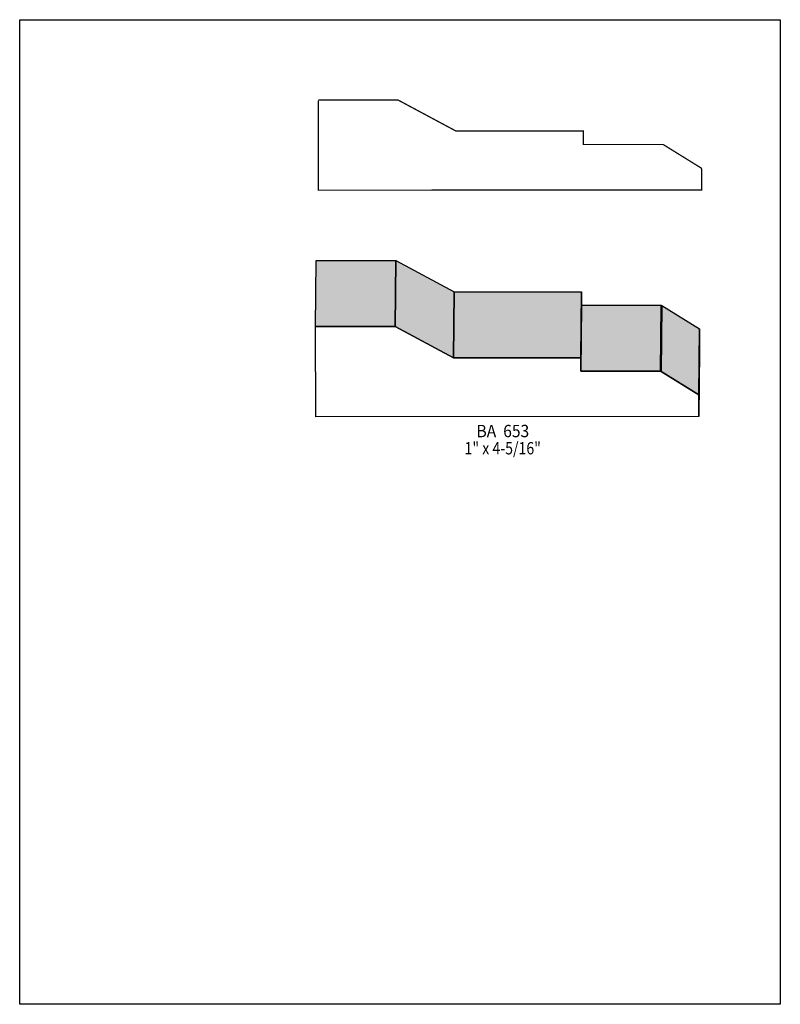
# Model space of a CAD drawing. Extents: x 0 to 8.5, y -5.2 to 5.8.
import ezdxf
from ezdxf.enums import TextEntityAlignment as Align

# ---------------------------------------------------------------- set-up
doc = ezdxf.new("R2010")
doc.units = 0
doc.header["$LTSCALE"] = 0.044
doc.layers.get('0').update_dxf_attribs({"linetype": 'CONTINUOUS'})
doc.layers.add('FOREGROUND', color=7, linetype='CONTINUOUS')
doc.styles.add('SN0', font='ROMAND', dxfattribs={"width": 0.00044})

msp = doc.modelspace()

# ---------------------------------------------------------------- linework, layer by layer
at = {"linetype": 'CONTINUOUS', "const_width": 0.01408}
msp.add_lwpolyline([(7.61992, 4.12236), (7.61992, 3.88916), (7.61992, 3.88696), (3.33872, 3.88476), (3.33696, 4.89324), (3.33652, 4.89324), (4.21784, 4.89324), (4.2262, 4.89324), (4.87608, 4.5452), (4.87828, 4.5452), (6.29904, 4.5452), (6.29904, 4.39516), (7.19092, 4.39516), (7.19708, 4.3912), (7.61772, 4.13072), (7.61992, 4.12236)], dxfattribs=at)
at = {"linetype": 'CONTINUOUS'}
for points in [[(3.3066, 2.36104), (3.31408, 3.09804), (4.20376, 3.09804), (4.19628, 2.36104), (3.3066, 2.36104)], [(4.19628, 2.36104), (4.20376, 3.09804), (4.85364, 2.75), (4.84616, 2.01344), (4.19628, 2.36104)], [(4.84616, 2.01344), (4.85364, 2.75), (6.2766, 2.75), (6.26912, 2.01344), (4.84616, 2.01344)], [(6.26912, 2.01344), (6.2766, 2.75), (6.2766, 2.6004), (6.26912, 1.8634), (6.26912, 2.01344)], [(6.26912, 1.8634), (6.2766, 2.6004), (7.16804, 2.6004), (7.161, 1.8634), (6.26912, 1.8634)], [(7.161, 1.8634), (7.16804, 2.6004), (7.1742, 2.596), (7.16716, 1.859), (7.161, 1.8634)], [(7.16716, 1.859), (7.1742, 2.596), (7.59528, 2.33552), (7.5878, 1.59852), (7.16716, 1.859)], [(7.59, 1.59016), (7.59, 1.35476), (3.3088, 1.353), (3.3066, 2.36104), (4.19628, 2.36104), (4.84616, 2.01344), (6.26912, 2.01344), (6.26912, 1.8634), (7.161, 1.8634), (7.16716, 1.859), (7.5878, 1.59852), (7.59, 1.59016)], [(7.5878, 1.59852), (7.59528, 2.33552), (7.59748, 2.32716), (7.59, 1.59016), (7.5878, 1.59852)], [(7.59, 1.59016), (7.59748, 2.32716), (7.59748, 2.09176), (7.59, 1.35476), (7.59, 1.59016)]]:
    msp.add_lwpolyline(points, dxfattribs=at)
at = {"color": 15}
for points in [[(3.3066, 2.36104), (3.31408, 3.09804), (4.19628, 2.36104), (4.20376, 3.09804)], [(4.19628, 2.36104), (4.20376, 3.09804), (4.84616, 2.01344), (4.85364, 2.75)], [(4.84616, 2.01344), (4.85364, 2.75), (6.26912, 2.01344), (6.2766, 2.75)], [(6.26912, 2.01344), (6.2766, 2.75), (6.26912, 1.8634), (6.2766, 2.6004)], [(6.26912, 1.8634), (6.2766, 2.6004), (7.161, 1.8634), (7.16804, 2.6004)], [(7.161, 1.8634), (7.16804, 2.6004), (7.16716, 1.859), (7.1742, 2.596)], [(7.16716, 1.859), (7.1742, 2.596), (7.5878, 1.59852), (7.59528, 2.33552)], [(7.5878, 1.59852), (7.59528, 2.33552), (7.59, 1.59016), (7.59748, 2.32716)], [(7.59, 1.59016), (7.59748, 2.32716), (7.59, 1.35476), (7.59748, 2.09176)]]:
    msp.add_solid(points, dxfattribs=at)
at = {"layer": 'FOREGROUND', "linetype": 'CONTINUOUS'}
msp.add_lwpolyline([(0, 5.78952), (8.49992, 5.78952), (8.49992, -5.21048), (0, -5.21048), (0, 5.78952)], dxfattribs=at)
msp.add_lwpolyline([(0, 5.78952), (8.49992, 5.78952), (8.49992, -5.21048), (0, -5.21048), (0, 5.78952)], dxfattribs=at)

# ---------------------------------------------------------------- texts
at = {"style": 'SN0'}
for s, p, p2 in [('BA  653', (5.10444, 1.12508), (5.69386, 1.12508)), ('1" x 4-5/16"', (4.97156, 0.93324), (5.82436, 0.93324))]:
    msp.add_text(s, height=0.138051, dxfattribs=at).set_placement(p, p2, align=Align.FIT)

doc.saveas('drawing.dxf')
